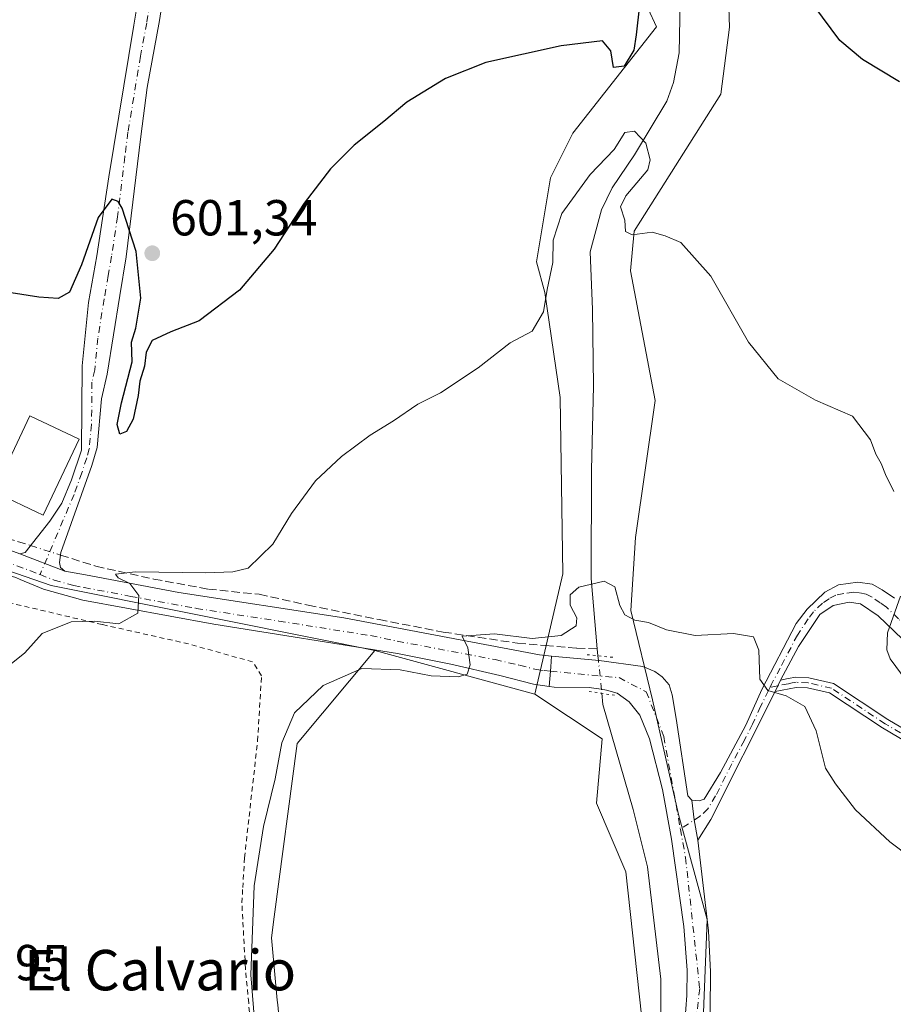
# Model space of a CAD drawing. Units: metres. Extents: x 628129 to 631590, y 4718046 to 4720427.
# Drawn here: x 630810 to 630983, y 4718465 to 4718660 of the extents above; entities that cross this region are included whole.
import ezdxf
from ezdxf.enums import TextEntityAlignment as Align

# ---------------------------------------------------------------- set-up
doc = ezdxf.new("R2010")
doc.units = ezdxf.units.M
doc.header["$MEASUREMENT"] = 0
for name, pattern in [('DGN Style 2', [1.6480167562047852, 0.988810053722871, -0.6592067024819142]), ('DGN Style 3', [2.307223458686699, 1.648016756204785, -0.6592067024819142]), ('DGN Style 4', [2.6384748266838614, 1.318413404963828, -0.6592067024819142, 0.001648016756204785, -0.6592067024819142]), ('DGN Style 5', [1.1536117293433497, 0.4944050268614355, -0.6592067024819142])]:
    doc.linetypes.add(name, pattern=pattern)
for name, color, linetype, lineweight in [('Alambrada', 7, 'DGN Style 2', 0), ('Arbolado forestal CxS', 92, 'Continuous', 0), ('Camino Cxs', 7, 'Continuous', 0), ('Camino eje', 30, 'DGN Style 4', 13), ('Carretera de calzada única Cxs', 7, 'Continuous', 13), ('Carretera de calzada única eje', 7, 'DGN Style 4', 0), ('Corriente artificial lineal', 4, 'DGN Style 3', 13), ('Corriente artificial lineal oculto', 135, 'DGN Style 4', 13), ('Corriente natural lineal', 142, 'Continuous', 13), ('Corriente natural lineal oculto', 9, 'DGN Style 4', 13), ('Cultivos herbáceos CxS', 92, 'Continuous', 0), ('Curva de nivel maestra', 30, 'Continuous', 30), ('Curva de nivel normal', 30, 'Continuous', 0), ('Estanque Cxs', 5, 'Continuous', 0), ('Pista no pavimentada Cxs', 111, 'Continuous', 0), ('Pista no pavimentada eje', 91, 'DGN Style 4', 0), ('Puente lineal', 2, 'DGN Style 5', 0), ('Punto de cota en terreno', 7, 'Continuous', 0), ('Rótulo de punto de cota en terreno', 7, 'Continuous', 0), ('Texto cartográfico', 7, 'Continuous', 0)]:
    doc.layers.add(name, color=color, linetype=linetype, lineweight=lineweight)
doc.styles.add('Style-Arial', font='txt')

# ---------------------------------------------------------------- blocks, each defined once
blk = doc.blocks.new('*U12')
at = {"layer": 'Arbolado forestal CxS', "color": 92, "linetype": 'Continuous', "lineweight": 0}
for points in [[(630950.1518999999, 4718676.1249, 600.136799999993), (630950.7105, 4718658.315099999, 598.4159000000072), (630949.0443000002, 4718645.1051, 597.5721999999951), (630931.8788999999, 4718617.9625, 594.8708999999944), (630931.1199000003, 4718610.116699999, 594.4091000000044), (630936.0312999999, 4718584.4509, 593.1380000000064), (630932.1557, 4718557.308900001, 591.2048000000068), (630931.1725000005, 4718542.815300001, 589.8813999999984), (630935.4770999998, 4718525.181100001, 588.4425000000047), (630940.6217, 4718502.456700001, 587.4710999999952), (630946.3185000002, 4718481.671700001, 586.3243999999977), (630945.5831000004, 4718463.2367, 585.3466999999946)], [(630934.6442999998, 4718450.678300001, 584.7780999999959), (630930.2156999996, 4718491.114499999, 587.1067000000039), (630924.4024999999, 4718504.685699999, 587.3383999999933), (630925.5099, 4718517.4265, 587.4281000000046), (630912.2213000003, 4718526.2895, 588.7739000000003), (630917.7585000005, 4718550.108300001, 590.9581999999937), (630917.2061000001, 4718585.004899999, 593.3937000000005), (630914.1605000002, 4718605.776699999, 595.2231999999931), (630912.4994999999, 4718611.869700001, 596.4631999999983), (630915.2679000003, 4718628.487500001, 598.1251000000047), (630919.6980999997, 4718637.350500001, 598.8601000000053), (630936.3097000001, 4718658.3991, 598.0930999999982), (630932.9877000004, 4718665.600099999, 600.1098000000056)]]:
    blk.add_polyline3d(points, dxfattribs=at)
blk = doc.blocks.new('*U13')
at = {"layer": 'Cultivos herbáceos CxS', "color": 92, "linetype": 'Continuous', "lineweight": 0}
for points in [[(630826.2191000005, 4718381.1351, 588.0896000000066), (630822.2505000001, 4718380.6457, 588.2289000000019), (630817.6491, 4718380.783100001, 589.1049000000058), (630813.8207, 4718381.3851, 589.1659999999974), (630808.0418999996, 4718382.513699999, 589.3607000000047), (630801.4363000002, 4718384.308900001, 589.3816999999982), (630782.5003000004, 4718390.297900001, 588.6334999999963), (630763.8488999996, 4718395.847800001, 588.4487999999983), (630760.7285000002, 4718396.7763, 588.5623999999953), (630763.2962999997, 4718433.5361, 590.4695000000065), (630768.4858999997, 4718468.733300001, 592.1803999999975), (630759.5932999998, 4718492.444900001, 592.2782000000007), (630759.2247000001, 4718510.229900001, 593.0250999999989), (630757.7423, 4718520.601100001, 593.5712000000058), (630757.2131000003, 4718529.0647, 593.8907999999938), (630757.0009000005, 4718532.459100001, 594.092499999999), (630756.2593, 4718536.907099999, 594.7755999999936), (630756.3095000006, 4718538.419500001, 594.9535000000033), (630756.6277000001, 4718548.019500001, 595.4152000000031), (630758.8523000004, 4718561.3607, 597.3828000000067), (630759.1083000004, 4718562.000299999, 597.5185000000056), (630761.0762999998, 4718566.9147, 598.155700000003), (630816.4622999999, 4718547.7741, 595.9419999999955), (630872.7540999996, 4718536.5165, 591.8242000000029), (630880.5484999996, 4718534.957699999, 590.9691000000021), (630865.1678999999, 4718516.5011, 589.809500000003), (630860.5931000002, 4718482.1691, 589.118100000007), (630860.0438999999, 4718478.047499999, 589.0964999999997), (630861.2049000004, 4718465.664100001, 588.7222000000038), (630861.2868999997, 4718464.787699999, 588.7421999999933), (630863.1199000003, 4718445.234300001, 588.2081000000035), (630859.5279000001, 4718419.601700001, 587.1141000000061), (630854.4036999998, 4718402.093699999, 586.314400000003), (630846.8004999999, 4718395.0985, 587.3383999999933), (630838.9523, 4718388.0283, 587.976999999999), (630833.0312999999, 4718383.6699, 588.2421000000032), (630830.1196999997, 4718382.339299999, 588.280700000003)], [(630857.4798999998, 4718375.306100001, 582.9228000000003), (630857.4798999998, 4718354.487500001, 581.9269000000058), (630850.8114999998, 4718341.1589, 581.448000000004), (630842.0994999995, 4718318.597899999, 580.7348999999958), (630835.9469999997, 4718292.453299999, 581.6049999999959), (630831.3309000004, 4718270.920299999, 583.347099999999), (630814.9265000002, 4718276.556700001, 584.1735000000045), (630802.6218999998, 4718284.760700001, 584.6542000000045), (630801.0820000004, 4718294.5011, 584.8723999999929), (630802.6218999998, 4718316.549699999, 585.9612999999954), (630801.5125000002, 4718328.2667, 586.3508000000002), (630801.1803000001, 4718331.774900001, 586.4704999999958), (630807.5455, 4718333.482899999, 586.5737999999983), (630817.1749, 4718352.119899999, 587.001099999994), (630820.3532999996, 4718366.660499999, 587.299199999994), (630820.9644999999, 4718369.449899999, 587.3147000000026), (630822.2673000004, 4718369.430299999, 587.1861999999965), (630822.7188999997, 4718369.460899999, 587.1276000000071), (630827.3589000005, 4718370.130899999, 586.495299999995), (630827.4511000002, 4718370.1457, 586.4854999999952), (630827.6224999997, 4718370.181100001, 586.4709000000003), (630830.7424999997, 4718370.9211, 586.261599999998), (630831.0761000002, 4718371.0211, 586.2470999999932), (630831.4105000002, 4718371.166300001, 586.2449999999953), (630837.6804999998, 4718374.3563, 586.0978999999934), (630837.8201000001, 4718374.4321, 586.1003999999957), (630838.0484999996, 4718374.5781, 586.1082000000024), (630840.9285000004, 4718376.608100001, 586.2688000000053), (630841.1369000003, 4718376.769099999, 586.2851999999984), (630849.4455000004, 4718383.8463, 585.6823000000004), (630849.6098999997, 4718383.997300001, 585.6699999999983), (630855.0181, 4718389.346899999, 585.3301999999967), (630857.4798999998, 4718375.508099999, 582.9434000000037)]]:
    blk.add_polyline3d(points, close=True, dxfattribs=at)
blk = doc.blocks.new('*U15')
at = {"layer": 'Cultivos herbáceos CxS', "color": 92, "linetype": 'Continuous', "lineweight": 0}
blk.add_polyline3d([(630989.3677000003, 4718397.5317, 582.049199999994), (630945.5569000002, 4718415.270500001, 582.9655999999959), (630938.5093, 4718418.1295, 583.0852000000014), (630933.2736999998, 4718420.2601, 583.3107000000019), (630936.4852999998, 4718426.142300001, 583.4244999999937), (630944.7556999996, 4718447.9735, 584.5234000000055), (630945.5831000004, 4718463.2367, 585.3466999999946), (630946.3185000002, 4718481.671700001, 586.3243999999977), (630940.6217, 4718502.456700001, 587.4710999999952), (630935.4770999998, 4718525.181100001, 588.4425000000047), (630931.1725000005, 4718542.815300001, 589.8813999999984), (630932.1557, 4718557.308900001, 591.2048000000068), (630936.0312999999, 4718584.4509, 593.1380000000064), (630931.1199000003, 4718610.116699999, 594.4091000000044), (630931.8788999999, 4718617.9625, 594.8708999999944), (630949.0443000002, 4718645.1051, 597.5721999999951), (630950.7105, 4718658.315099999, 598.4159000000072), (630950.1518999999, 4718676.1249, 600.136799999993)], dxfattribs=at)
blk = doc.blocks.new('5PATER')
at = {"layer": 'Punto de cota en terreno', "linetype": 'Continuous', "lineweight": 0}
h = blk.add_hatch(color=51, dxfattribs=at)
edge = h.paths.add_edge_path()
edge.add_ellipse((0, 0), major_axis=(-0.1095731443231308, -0.1110710700762829), ratio=0.9994222409660322, start_angle=0, end_angle=360)

msp = doc.modelspace()

# ---------------------------------------------------------------- linework, layer by layer
at = {"layer": 'Alambrada', "color": 7, "linetype": 'DGN Style 2', "lineweight": 0}
msp.add_polyline3d([(630839.7801000001, 4718427.880100001, 590.3840999999958), (630844.0701000001, 4718427.8101, 590.0553999999975), (630855.5701000001, 4718423.290100001, 588.5158999999985), (630856.7301000003, 4718432.9001, 589.4207000000024), (630856.6001000004, 4718450.1801, 590.2458999999944), (630855.5401, 4718465.170100001, 590.4904999999999), (630854.9001000002, 4718471.890100001, 590.4474000000046), (630854.1901000004, 4718484.970100001, 590.9928000000073), (630854.3701, 4718487.970100001, 590.9608000000007), (630854.7100999998, 4718493.9001, 591.2905000000028), (630857.3101000005, 4718517.050100001, 592.4060000000027), (630858.0900999998, 4718529.9301, 593.9609000000055), (630856.3201000001, 4718532.670100001, 595.0918999999994), (630843.6401000004, 4718536.2301, 594.1515000000073), (630826.5301000001, 4718540.0701, 594.9358999999968), (630807.3501000004, 4718544.5701, 596.4646999999968)], dxfattribs=at)
at = {"layer": 'Arbolado forestal CxS', "color": 92, "linetype": 'Continuous', "lineweight": 0}
for points in [[(630938.3350999998, 4718742.0689, 604.7589000000007), (630939.7522999998, 4718739.958900001, 604.2445000000008), (630937.9719000002, 4718732.070499999, 604.1138000000064), (630931.3268999998, 4718687.2029, 600.4698000000062), (630932.9877000004, 4718665.600099999, 600.1098000000056), (630936.3097000001, 4718658.3991, 598.0930999999982), (630919.6980999997, 4718637.350500001, 598.8601000000053), (630915.2679000003, 4718628.487500001, 598.1251000000047), (630912.4994999999, 4718611.869700001, 596.4631999999983), (630914.1605000002, 4718605.776699999, 595.2231999999931), (630917.2061000001, 4718585.004899999, 593.3937000000005), (630917.7585000005, 4718550.108300001, 590.9581999999937), (630912.2213000003, 4718526.2895, 588.7739000000003)], [(630933.2736999998, 4718420.2601, 583.3107000000019), (630936.4852999998, 4718426.142300001, 583.4244999999937), (630944.7556999996, 4718447.9735, 584.5234000000055), (630945.5831000004, 4718463.2367, 585.3466999999946), (630946.3185000002, 4718481.671700001, 586.3243999999977), (630940.6217, 4718502.456700001, 587.4710999999952), (630935.4770999998, 4718525.181100001, 588.4425000000047), (630931.1725000005, 4718542.815300001, 589.8813999999984), (630932.1557, 4718557.308900001, 591.2048000000068), (630936.0312999999, 4718584.4509, 593.1380000000064), (630931.1199000003, 4718610.116699999, 594.4091000000044), (630931.8788999999, 4718617.9625, 594.8708999999944), (630949.0443000002, 4718645.1051, 597.5721999999951), (630950.7105, 4718658.315099999, 598.4159000000072), (630950.1518999999, 4718676.1249, 600.136799999993)], [(630912.2213000003, 4718526.2895, 588.7739000000003), (630925.5099, 4718517.4265, 587.4281000000046), (630924.4024999999, 4718504.685699999, 587.3383999999933), (630930.2156999996, 4718491.114499999, 587.1067000000039), (630934.6442999998, 4718450.678300001, 584.7780999999959), (630929.1074999999, 4718435.168500001, 584.042300000001), (630916.0487000003, 4718428.715500001, 584.1518999999971), (630915.8268999998, 4718426.505700001, 584.0783999999985)]]:
    msp.add_polyline3d(points, dxfattribs=at)
at = {"layer": 'Camino Cxs', "color": 7, "linetype": 'Continuous', "lineweight": 0, "extrusion": (0.02347151733834993, -0.008923928979182713, 0.9996846759680825), "elevation": -26705.91759355214, "flags": 128}
msp.add_lwpolyline([(4634709.557825451, 1086935.250973979), (4634709.55782545, 1086925.737111819)], dxfattribs=at)
at = {"layer": 'Camino Cxs', "color": 7, "linetype": 'Continuous', "lineweight": 0, "extrusion": (-0.03018808709288491, -0.06725068908735804, 0.9972793110332472), "elevation": -335783.3840827475, "flags": 128}
msp.add_lwpolyline([(-1356713.429407167, 4550736.938066476), (-1356713.429407167, 4550734.46504539)], dxfattribs=at)
msp.add_lwpolyline([(-1356713.429407167, 4550736.938066476), (-1356713.429407167, 4550734.46504539)], dxfattribs=at)
at = {"layer": 'Camino Cxs', "color": 7, "linetype": 'Continuous', "lineweight": 0, "extrusion": (0.0547455935537441, -0.1148977770953643, 0.9918676427855646), "elevation": -507020.8999202952, "flags": 128}
msp.add_lwpolyline([(2599237.623537445, 3955944.838511172), (2599215.204527523, 3955927.308565326), (2599211.107523161, 3955924.686655538)], dxfattribs=at)
at = {"layer": 'Camino Cxs', "color": 7, "linetype": 'Continuous', "lineweight": 0, "extrusion": (0.0972915396057165, -0.02936374080340065, 0.994822661104571), "elevation": -76582.90973656399, "flags": 128}
msp.add_lwpolyline([(4699553.508686035, 755455.8871287333), (4699549.928858476, 755454.3019067112), (4699546.290681475, 755452.4608450084)], dxfattribs=at)
at = {"layer": 'Camino Cxs', "color": 7, "linetype": 'Continuous', "lineweight": 0}
for points in [[(630840.1001000004, 4718674.440099999, 603.9397999999928), (630837.9001000002, 4718659.630100001, 602.9918999999937), (630835.4101, 4718646.390100001, 602.1582000000053), (630834.1700999998, 4718636.670100001, 601.6906000000017), (630831.3000999996, 4718612.870100001, 599.5535999999993), (630830.0301000001, 4718605.2301, 598.917100000006), (630827.5100999996, 4718589.6601, 598.0727999999945), (630826.4301000005, 4718584.780099999, 598.2219999999943), (630825.5201000003, 4718575.130100001, 598.2323999999935), (630824.4901000002, 4718571.530099999, 597.6264999999985), (630818.3601000002, 4718554.350099999, 596.1585999999952), (630818.1101000002, 4718552.340100001, 596.0506000000023), (630818.2500999998, 4718551.340100001, 596.0066999999982), (630819.1201, 4718550.6601, 595.9994000000006), (630810.2301000003, 4718554.040100001, 596.2382999999973), (630811.2701000003, 4718554.300100001, 596.229800000001), (630816.1700999998, 4718560.540100001, 596.5290999999997), (630818.5401, 4718564.090100001, 596.6993999999977), (630820.4901000002, 4718568.690099999, 596.798299999995), (630822.4401000004, 4718574.5701, 597.0862000000052), (630822.6001000004, 4718591.280099999, 597.4780000000028), (630823.8300999999, 4718603.8301, 598.8089000000036), (630825.4501, 4718613.100099999, 599.4440000000031), (630827.8701, 4718628.7401, 600.5801000000065), (630832.8101000005, 4718658.7501, 602.7838999999949), (630834.1700999998, 4718667.140100001, 603.7468999999984)], [(630840.1001000004, 4718674.440099999, 603.9397999999928), (630837.9001000002, 4718659.630100001, 602.9918999999937), (630835.4101, 4718646.390100001, 602.1582000000053), (630834.1700999998, 4718636.670100001, 601.6906000000017), (630831.3000999996, 4718612.870100001, 599.5535999999993), (630830.0301000001, 4718605.2301, 598.917100000006), (630827.5100999996, 4718589.6601, 598.0727999999945), (630826.4301000005, 4718584.780099999, 598.2219999999943), (630825.5201000003, 4718575.130100001, 598.2323999999935), (630824.4901000002, 4718571.530099999, 597.6264999999985), (630818.3601000002, 4718554.350099999, 596.1585999999952), (630818.1101000002, 4718552.340100001, 596.0506000000023), (630818.2500999998, 4718551.340100001, 596.0066999999982), (630819.1201, 4718550.6601, 595.9994000000006)], [(630810.2301000003, 4718554.040100001, 596.2382999999973), (630811.2701000003, 4718554.300100001, 596.229800000001), (630816.1700999998, 4718560.540100001, 596.5290999999997), (630818.5401, 4718564.090100001, 596.6993999999977), (630820.4901000002, 4718568.690099999, 596.798299999995), (630822.4401000004, 4718574.5701, 597.0862000000052), (630822.6001000004, 4718591.280099999, 597.4780000000028), (630823.8300999999, 4718603.8301, 598.8089000000036), (630825.4501, 4718613.100099999, 599.4440000000031), (630827.8701, 4718628.7401, 600.5801000000065), (630832.8101000005, 4718658.7501, 602.7838999999949), (630834.1700999998, 4718667.140100001, 603.7468999999984)], [(630984.9801000003, 4718537.140100001, 595.403999999995), (630980.1700999998, 4718541.7601, 594.3184000000037), (630976.6801000005, 4718544.1801, 593.5964999999997), (630974.4600999998, 4718544.5001, 593.2272999999988), (630971.2701000003, 4718543.850099999, 592.7189000000071), (630968.6300999997, 4718542.0801, 592.2238999999972), (630964.4001000002, 4718535.690099999, 591.1312999999936), (630960.8201000001, 4718529.0701, 590.0528999999951), (630959.8101000005, 4718526.8201, 589.8705999999949), (630947.0500999996, 4718501.4801, 587.6395000000048), (630944.4700999996, 4718497.370100001, 587.3058000000019), (630943.7679000003, 4718501.382300001, 587.4928999999975), (630943.2925000006, 4718505.265100001, 587.653999999995), (630944.7401000002, 4718505.140100001, 587.7388000000064), (630945.6951000001, 4718505.5001, 587.8190000000031), (630948.9501, 4718510.800100001, 588.3668000000034), (630953.9801000003, 4718520.1501, 589.3377000000038), (630957.1601, 4718527.1801, 589.8334000000032), (630963.9700999996, 4718540.270099999, 591.3937000000005), (630966.1401000004, 4718543.100099999, 591.8307000000059), (630969.6201, 4718546.460100001, 592.5540000000037), (630972.2901, 4718547.940099999, 592.8801999999996), (630976.1201, 4718548.4801, 593.3706999999995), (630978.9700999996, 4718548.030099999, 593.8242000000029), (630981.0000999998, 4718546.970100001, 594.2532000000066), (630983.4200999998, 4718545.270099999, 594.7262000000047)], [(630943.2925000006, 4718505.265100001, 587.653999999995), (630944.7401000002, 4718505.140100001, 587.7388000000064), (630945.6951000001, 4718505.5001, 587.8190000000031), (630948.9501, 4718510.800100001, 588.3668000000034), (630953.9801000003, 4718520.1501, 589.3377000000038), (630957.1601, 4718527.1801, 589.8334000000032), (630963.9700999996, 4718540.270099999, 591.3937000000005), (630966.1401000004, 4718543.100099999, 591.8307000000059), (630969.6201, 4718546.460100001, 592.5540000000037), (630972.2901, 4718547.940099999, 592.8801999999996), (630976.1201, 4718548.4801, 593.3706999999995), (630978.9700999996, 4718548.030099999, 593.8242000000029), (630981.0000999998, 4718546.970100001, 594.2532000000066), (630983.4200999998, 4718545.270099999, 594.7262000000047)], [(630984.9801000003, 4718537.140100001, 595.403999999995), (630980.1700999998, 4718541.7601, 594.3184000000037), (630976.6801000005, 4718544.1801, 593.5964999999997), (630974.4600999998, 4718544.5001, 593.2272999999988), (630971.2701000003, 4718543.850099999, 592.7189000000071), (630968.6300999997, 4718542.0801, 592.2238999999972), (630964.4001000002, 4718535.690099999, 591.1312999999936), (630960.8201000001, 4718529.0701, 590.0528999999951)], [(631003.0000999998, 4718506.640100001, 594.2740999999951), (630981.0100999996, 4718519.590100001, 592.8677000000025), (630970.5500999996, 4718526.520099999, 591.1454999999987), (630966.1700999998, 4718527.530099999, 590.3850999999995), (630963.9700999996, 4718527.630100001, 590.1647999999988), (630959.8101000005, 4718526.8201, 589.8705999999949), (630960.8201000001, 4718529.0701, 590.0528999999951), (630962.3300999999, 4718529.390100001, 590.1401000000042), (630963.8601000002, 4718529.630100001, 590.3343000000023), (630966.4401000004, 4718529.5101, 590.6394), (630971.3501000004, 4718528.380100001, 591.5576000000001), (630982.0701000001, 4718521.280099999, 593.0981000000029), (631003.9600999998, 4718508.390100001, 594.9324999999953)], [(630960.8201000001, 4718529.0701, 590.0528999999951), (630962.3300999999, 4718529.390100001, 590.1401000000042), (630963.8601000002, 4718529.630100001, 590.3343000000023), (630966.4401000004, 4718529.5101, 590.6394), (630971.3501000004, 4718528.380100001, 591.5576000000001), (630982.0701000001, 4718521.280099999, 593.0981000000029), (631003.9600999998, 4718508.390100001, 594.9324999999953), (631008.4301000005, 4718506.130100001, 595.1772000000057), (631012.0800999999, 4718504.7601, 595.4333000000044), (631016.9200999998, 4718503.800100001, 595.854800000001), (631020.1501000002, 4718503.470100001, 596.1543999999994), (631023.3701, 4718503.5801, 596.5166999999929), (631031.4200999998, 4718504.860099999, 597.1505999999936), (631046.6101000002, 4718506.390100001, 597.4774999999936), (631060.2001, 4718508.5001, 598.0687000000034), (631070.4801000003, 4718509.640100001, 598.5638999999937), (631072.7301000003, 4718510.390100001, 598.7850999999937), (631079.6401000004, 4718515.190099999, 599.9051999999938), (631082.4700999996, 4718517.6601, 600.5142999999953), (631084.4600999998, 4718521.0801, 601.8607000000047), (631084.5020000003, 4718521.204700001, 601.8990999999951)], [(631086.2757000001, 4718520.242500001, 601.4456999999966), (631084.0301000001, 4718516.370100001, 600.2198999999965), (631080.8701, 4718513.620100001, 599.4686999999976), (631073.6300999997, 4718508.590100001, 598.3044999999984), (631070.9501, 4718507.690099999, 597.9933000000019), (631060.4401000004, 4718506.520099999, 597.5525999999954), (631046.8601000002, 4718504.4101, 597.0905000000057), (631031.6801000005, 4718502.880100001, 596.6705999999976), (631023.5601000005, 4718501.590100001, 596.1349000000046), (631020.0800999999, 4718501.470100001, 595.7715999999928), (631016.6201, 4718501.8301, 595.4517999999953), (631011.5301000001, 4718502.840100001, 594.9771999999939), (631007.6300999997, 4718504.300100001, 594.7406999999948), (631003.0000999998, 4718506.640100001, 594.2740999999951), (630981.0100999996, 4718519.590100001, 592.8677000000025), (630970.5500999996, 4718526.520099999, 591.1454999999987), (630966.1700999998, 4718527.530099999, 590.3850999999995), (630963.9700999996, 4718527.630100001, 590.1647999999988), (630959.8101000005, 4718526.8201, 589.8705999999949)]]:
    msp.add_polyline3d(points, dxfattribs=at)
at = {"layer": 'Camino eje', "color": 30, "linetype": 'DGN Style 4', "lineweight": 13}
for points in [[(630836.0351, 4718663.3851, 603.2087999999932), (630835.3551000003, 4718659.190099999, 602.873900000006), (630834.1101000002, 4718652.5701, 602.2525000000023), (630831.6401000004, 4718637.565099999, 601.3307999999961), (630831.0201000003, 4718632.7051, 601.007500000007), (630829.5850999998, 4718620.8051, 600.0268999999971), (630828.3750999998, 4718612.985099999, 599.088499999998), (630827.7401000002, 4718609.165100001, 598.6079000000027), (630826.9301000005, 4718604.530099999, 598.4272999999957), (630825.6700999998, 4718596.745100001, 598.2446000000054), (630825.0551000005, 4718590.470100001, 597.7274000000034), (630824.5151000004, 4718588.030099999, 597.5899999999965), (630824.4351000005, 4718579.675100001, 597.8757999999943), (630823.9801000003, 4718574.850099999, 597.648000000001), (630823.4650999998, 4718573.050100001, 597.3641999999963), (630822.4901000002, 4718570.110099999, 596.8559999999999), (630820.9574999996, 4718565.815099999, 596.717499999999), (630814.2361000003, 4718549.9595, 596.0432000000001)], [(631002.7200999996, 4718522.795100001, 598.2439000000013), (631001.2451, 4718523.690099999, 598.0048999999999), (630999.2150999998, 4718524.9551, 597.747000000003), (630997.3501000004, 4718526.460100001, 597.5529999999999), (630995.5100999996, 4718528.1351, 597.363599999997), (630991.6051000003, 4718532.3301, 596.6836999999941), (630987.3501000004, 4718537.210100001, 595.7538999999961), (630984.2001, 4718541.2051, 595.0255000000034), (630981.7950999998, 4718543.515100001, 594.4928999999975), (630980.5850999998, 4718544.3651, 594.2599999999948), (630978.8400999998, 4718545.575099999, 593.8944999999949), (630977.8251, 4718546.1051, 593.6756000000023), (630976.4001000002, 4718546.3301, 593.4449000000022), (630975.2901, 4718546.4901, 593.2819000000018), (630973.3750999998, 4718546.220100001, 593.0198999999993), (630971.7801000001, 4718545.895099999, 592.8070000000008), (630970.4451000001, 4718545.155099999, 592.616200000004), (630969.1250999998, 4718544.270099999, 592.3831000000064), (630967.3850999996, 4718542.590100001, 591.9712000000001), (630966.3000999996, 4718541.175100001, 591.8301000000065), (630964.1851000005, 4718537.9801, 591.3521999999939), (630960.7801000001, 4718531.4351, 590.2112999999954), (630959.0721000005, 4718528.276699999, 589.9348999999929), (630958.8163000002, 4718527.646299999, 589.8902999999991)], [(630958.8163000002, 4718527.646299999, 589.8902999999991), (630958.4851000002, 4718527.0001, 589.8408000000054), (630956.8901000004, 4718523.8325, 589.6238000000012), (630955.3000999996, 4718520.317500001, 589.3757999999943), (630953.7050999999, 4718517.1501, 589.0978000000032), (630951.1901000004, 4718512.475099999, 588.6217999999935), (630948.0000999998, 4718506.140100001, 588.0089000000007), (630946.4801000003, 4718503.5701, 587.7458999999944), (630944.9227, 4718502.1413, 587.5895000000019), (630941.0217000004, 4718499.5779, 588.953999999998)], [(631003.4801000003, 4718507.515100001, 594.5136999999959), (630981.5401, 4718520.4351, 592.9755000000005), (630970.9501, 4718527.450099999, 591.2964999999967), (630966.3051000005, 4718528.520099999, 590.5109999999986), (630963.9151, 4718528.630100001, 590.25), (630963.1501000002, 4718528.5101, 590.1524000000063), (630962.3951000003, 4718528.350099999, 590.0623999999953), (630960.3151000004, 4718527.9451, 589.9590000000027), (630958.8163000002, 4718527.646299999, 589.8902999999991)]]:
    msp.add_polyline3d(points, dxfattribs=at)
at = {"layer": 'Carretera de calzada única Cxs', "color": 7, "linetype": 'Continuous', "lineweight": 13, "extrusion": (0.0972915396057165, -0.02936374080340065, 0.994822661104571), "elevation": -76582.90973656399, "flags": 128}
msp.add_lwpolyline([(4699553.508686035, 755455.8871287333), (4699549.928858476, 755454.3019067112), (4699546.290681475, 755452.4608450084)], dxfattribs=at)
at = {"layer": 'Carretera de calzada única Cxs', "color": 7, "linetype": 'Continuous', "lineweight": 13}
for points in [[(630941.3300999999, 4718453.450099999, 596.8372999999992), (630942.2901, 4718466.620100001, 586.6530000000057), (630942.3400999998, 4718471.620100001, 586.898000000001), (630941.6700999998, 4718480.300100001, 588.2323000000034), (630939.2500999998, 4718497.5601, 590.3019999999962), (630937.4501, 4718507.390100001, 589.4820999999939), (630934.9301000005, 4718517.450099999, 591.8997999999992), (630932.9801000003, 4718522.120100001, 599.1779999999999), (630930.8601000002, 4718524.790100001, 598.2266999999993), (630928.5100999996, 4718526.5101, 597.4382000000041), (630926.4001000002, 4718527.100099999, 596.1524999999965), (630925.3501000004, 4718527.2601, 594.7933000000048), (630922.9801000003, 4718527.610099999, 591.8539000000019), (630916.0500999996, 4718527.6801, 588.5305999999982), (630915.0500999996, 4718527.8201, 588.5878999999986), (630915.2801000001, 4718530.8201, 588.8589999999967), (630915.3444999997, 4718531.719699999, 588.940300000002), (630915.5100999996, 4718533.8201, 589.7412999999942), (630924.9351000005, 4718532.915100001, 588.6128999999928), (630933.5900999998, 4718531.780099999, 589.4394999999931), (630935.9700999996, 4718530.7501, 589.6970000000001), (630937.4200999998, 4718529.720100001, 589.3393000000069), (630938.7701000003, 4718528.100099999, 589.3916999999929), (630939.4001000002, 4718526.1801, 589.5831999999937), (630940.2001, 4718521.460100001, 589.377800000002), (630942.5201000003, 4718506.120100001, 587.6345000000001), (630943.2925000006, 4718505.265100001, 587.653999999995), (630943.7679000003, 4718501.382300001, 587.4928999999975), (630944.4700999996, 4718497.370100001, 587.3058000000019), (630946.5500999996, 4718479.420100001, 586.314400000003), (630947.0100999996, 4718471.3101, 585.6926999999996), (630946.9101, 4718463.5801, 585.2644)], [(630915.5100999996, 4718533.8201, 589.7412999999942), (630915.3444999997, 4718531.719699999, 588.940300000002), (630915.2801000001, 4718530.8201, 588.8589999999967), (630915.0500999996, 4718527.8201, 588.5878999999986)], [(630915.5100999996, 4718533.8201, 589.7412999999942), (630924.9351000005, 4718532.915100001, 588.6128999999928), (630933.5900999998, 4718531.780099999, 589.4394999999931), (630935.9700999996, 4718530.7501, 589.6970000000001), (630937.4200999998, 4718529.720100001, 589.3393000000069), (630938.7701000003, 4718528.100099999, 589.3916999999929), (630939.4001000002, 4718526.1801, 589.5831999999937), (630940.2001, 4718521.460100001, 589.377800000002), (630942.5201000003, 4718506.120100001, 587.6345000000001), (630943.2925000006, 4718505.265100001, 587.653999999995)], [(630929.5900999998, 4718418.520099999, 583.6750999999931), (630931.5500999996, 4718418.670100001, 583.4697000000015), (630933.8000999996, 4718419.450099999, 583.3595000000059), (630935.2801000001, 4718420.940099999, 583.4100000000036), (630936.0701000001, 4718422.3101, 583.4668999999994), (630939.8201000001, 4718441.4301, 600.593200000003), (630941.3300999999, 4718453.450099999, 596.8372999999992), (630942.2901, 4718466.620100001, 586.6530000000057), (630942.3400999998, 4718471.620100001, 586.898000000001), (630941.6700999998, 4718480.300100001, 588.2323000000034), (630939.2500999998, 4718497.5601, 590.3019999999962), (630937.4501, 4718507.390100001, 589.4820999999939), (630934.9301000005, 4718517.450099999, 591.8997999999992), (630932.9801000003, 4718522.120100001, 599.1779999999999), (630930.8601000002, 4718524.790100001, 598.2266999999993), (630928.5100999996, 4718526.5101, 597.4382000000041), (630926.4001000002, 4718527.100099999, 596.1524999999965), (630925.3501000004, 4718527.2601, 594.7933000000048), (630922.9801000003, 4718527.610099999, 591.8539000000019), (630916.0500999996, 4718527.6801, 588.5305999999982), (630915.0500999996, 4718527.8201, 588.5878999999986)], [(630944.4700999996, 4718497.370100001, 587.3058000000019), (630946.5500999996, 4718479.420100001, 586.314400000003), (630947.0100999996, 4718471.3101, 585.6926999999996), (630946.9101, 4718463.5801, 585.2644), (630944.7701000003, 4718442.9301, 593.3291999999929), (630942.0000999998, 4718428.2501, 584.834400000007), (630941.5000999998, 4718425.130100001, 583.7829999999958), (630941.4301000005, 4718422.4301, 583.3337000000029), (630941.9301000005, 4718418.5001, 583.1067000000039), (630944.4301000005, 4718412.4901, 582.684500000003)]]:
    msp.add_polyline3d(points, dxfattribs=at)
at = {"layer": 'Carretera de calzada única eje', "color": 7, "linetype": 'DGN Style 4', "lineweight": 0}
for points in [[(630915.2801000001, 4718530.8201, 588.8589999999967), (630928.8701, 4718529.550100001, 592.8525999999983), (630934.2701000003, 4718526.7501, 592.4354000000021), (630937.7200999996, 4718517.890100001, 588.8776999999973), (630941.0217000004, 4718499.5779, 588.953999999998)], [(630941.0217000004, 4718499.5779, 588.953999999998), (630942.0401, 4718493.9301, 589.0665000000008), (630944.8400999998, 4718468.020099999, 585.9965999999986), (630941.8201000001, 4718441.2501, 597.7125999999989), (630938.3701, 4718420.3101, 583.1766000000061), (630937.3800999997, 4718415.350099999, 582.8745000000055), (630937.0000999998, 4718413.4901, 582.8095999999932)]]:
    msp.add_polyline3d(points, dxfattribs=at)
at = {"layer": 'Corriente artificial lineal', "color": 4, "linetype": 'DGN Style 3', "lineweight": 13, "extrusion": (0.103836095347229, 0.2585636247180179, 0.9603972705478296), "elevation": 1286120.581056942, "flags": 128}
msp.add_lwpolyline([(1173054.722623586, -4430862.26968335), (1173048.349565646, -4430862.829915849), (1173047.420811968, -4430862.902412304)], dxfattribs=at)
at = {"layer": 'Corriente artificial lineal', "color": 4, "linetype": 'DGN Style 3', "lineweight": 13}
msp.add_polyline3d([(630818.2938000001, 4718553.817100001, 596.0791999999929), (630825.2846999997, 4718551.600199999, 596.0151999999945), (630836.7573999995, 4718549.063100001, 595.4765999999945), (630847.5524000004, 4718547.078700001, 594.4587000000029), (630857.6330000004, 4718546.046900001, 593.982799999998), (630867.3168000003, 4718543.903700001, 593.0053999999947), (630881.3662, 4718541.046200001, 591.9643000000069), (630894.0662000002, 4718538.5856, 590.8496000000014), (630908.7505999999, 4718536.363100001, 590.1919000000053), (630914.2275, 4718535.886800001, 589.755999999994), (630920.4981000006, 4718535.410599999, 588.9959999999992), (630924.5708, 4718535.254000001, 588.6926999999996)], dxfattribs=at)
at = {"layer": 'Corriente artificial lineal oculto', "color": 135, "linetype": 'DGN Style 4', "lineweight": 13, "extrusion": (0.02406075973799468, -0.0076302689361313, 0.9996813786586168), "elevation": -20229.97793218264, "flags": 128}
msp.add_lwpolyline([(4688492.1548639, 824817.8721620708), (4688492.1548639, 824811.6522847281)], dxfattribs=at)
at = {"layer": 'Corriente natural lineal', "color": 142, "linetype": 'Continuous', "lineweight": 13, "extrusion": (0.01679900263855116, -0.1934631152665978, 0.9809637182595965), "elevation": -901686.1400246073, "flags": 128}
msp.add_lwpolyline([(1036748.433764194, 4557933.291944291), (1036748.433764194, 4557931.886112615)], dxfattribs=at)
at = {"layer": 'Corriente natural lineal', "color": 142, "linetype": 'Continuous', "lineweight": 13}
for points in [[(630949.9200999998, 4718742.0101, 601.6929999999993), (630950.7100999998, 4718736.090100001, 601.9192000000039), (630950.7901, 4718732.9301, 601.8793000000006), (630950.1201, 4718727.630100001, 600.8858999999939), (630949.3101000005, 4718724.2501, 600.4575999999943), (630945.2200999996, 4718711.350099999, 599.6089999999967), (630940.1101000002, 4718700.0801, 599.4100999999937), (630938.7200999996, 4718694.950099999, 598.9018999999971), (630938.4501, 4718683.720100001, 598.5286999999954), (630940.1501000002, 4718672.6801, 598.021900000007), (630940.9501, 4718663.350099999, 597.8154999999971), (630940.7701000003, 4718653.2501, 596.9922999999981), (630939.6700999998, 4718647.4101, 596.2618999999977), (630938.3601000002, 4718643.690099999, 595.7470999999932), (630931.9600999998, 4718633.040100001, 594.6907999999967), (630927.5301000001, 4718626.530099999, 594.6496999999945), (630925.4101, 4718622.1801, 594.4841000000015), (630923.1801000005, 4718613.870100001, 593.4271000000008), (630923.6201, 4718602.460100001, 592.5081999999966), (630923.8400999998, 4718587.3201, 591.8779000000068), (630923.4200999998, 4718570.600099999, 591.0939999999973), (630923.3601000002, 4718549.200099999, 590.233600000007), (630924.5708, 4718535.254000001, 588.6926999999996)], [(630925.4401000004, 4718526.460100001, 587.966499999995), (630925.6601, 4718524.220100001, 587.8426999999938), (630931.6700999998, 4718503.450099999, 587.0369999999966), (630934.4901000002, 4718492.090100001, 587.3812999999936), (630937.1300999997, 4718469.880100001, 585.8059999999969), (630937.0800999999, 4718456.020099999, 585.2725000000064), (630935.9600999998, 4718446.600099999, 584.6494999999995), (630933.5100999996, 4718436.710100001, 584.2121999999945), (630930.5301000001, 4718429.450099999, 583.5806000000011), (630927.8400999998, 4718424.370100001, 583.4602000000014), (630926.1101000002, 4718421.5701, 583.4737000000023)]]:
    msp.add_polyline3d(points, dxfattribs=at)
at = {"layer": 'Corriente natural lineal oculto', "color": 9, "linetype": 'DGN Style 4', "lineweight": 13, "extrusion": (0.9946211816037709, 0.09859570716617366, 0.031742583913741), "elevation": 1092776.923427968, "flags": 128}
msp.add_lwpolyline([(4633282.093693751, -34116.33548973487), (4633281.138462693, -34116.51818179757), (4633274.635899651, -34116.78891822782)], dxfattribs=at)
at = {"layer": 'Cultivos herbáceos CxS', "color": 92, "linetype": 'Continuous', "lineweight": 0, "extrusion": (0.06433556130024284, -0.01760733223460659, 0.9977729788903701), "elevation": -41903.10546033753, "flags": 128}
msp.add_lwpolyline([(4717704.757483705, 635679.725746748), (4717704.757483705, 635646.8149148813)], dxfattribs=at)
at = {"layer": 'Cultivos herbáceos CxS', "color": 92, "linetype": 'Continuous', "lineweight": 0}
for points in [[(630938.3350999998, 4718742.0689, 604.7589000000007), (630939.7522999998, 4718739.958900001, 604.2445000000008), (630937.9719000002, 4718732.070499999, 604.1138000000064), (630931.3268999998, 4718687.2029, 600.4698000000062), (630932.9877000004, 4718665.600099999, 600.1098000000056), (630936.3097000001, 4718658.3991, 598.0930999999982), (630919.6980999997, 4718637.350500001, 598.8601000000053), (630915.2679000003, 4718628.487500001, 598.1251000000047), (630912.4994999999, 4718611.869700001, 596.4631999999983), (630914.1605000002, 4718605.776699999, 595.2231999999931), (630917.2061000001, 4718585.004899999, 593.3937000000005), (630917.7585000005, 4718550.108300001, 590.9581999999937), (630912.2213000003, 4718526.2895, 588.7739000000003)], [(630933.2736999998, 4718420.2601, 583.3107000000019), (630936.4852999998, 4718426.142300001, 583.4244999999937), (630944.7556999996, 4718447.9735, 584.5234000000055), (630945.5831000004, 4718463.2367, 585.3466999999946), (630946.3185000002, 4718481.671700001, 586.3243999999977), (630940.6217, 4718502.456700001, 587.4710999999952), (630935.4770999998, 4718525.181100001, 588.4425000000047), (630931.1725000005, 4718542.815300001, 589.8813999999984), (630932.1557, 4718557.308900001, 591.2048000000068), (630936.0312999999, 4718584.4509, 593.1380000000064), (630931.1199000003, 4718610.116699999, 594.4091000000044), (630931.8788999999, 4718617.9625, 594.8708999999944), (630949.0443000002, 4718645.1051, 597.5721999999951), (630950.7105, 4718658.315099999, 598.4159000000072), (630950.1518999999, 4718676.1249, 600.136799999993)], [(630932.9877000004, 4718665.600099999, 600.1098000000056), (630936.3097000001, 4718658.3991, 598.0930999999982), (630919.6980999997, 4718637.350500001, 598.8601000000053), (630915.2679000003, 4718628.487500001, 598.1251000000047), (630912.4994999999, 4718611.869700001, 596.4631999999983), (630914.1605000002, 4718605.776699999, 595.2231999999931), (630917.2061000001, 4718585.004899999, 593.3937000000005), (630917.7585000005, 4718550.108300001, 590.9581999999937), (630912.2213000003, 4718526.2895, 588.7739000000003), (630880.5484999996, 4718534.957699999, 590.9691000000021), (630872.7540999996, 4718536.5165, 591.8242000000029), (630816.4622999999, 4718547.7741, 595.9419999999955), (630761.0762999998, 4718566.9147, 598.155700000003)], [(630761.0762999998, 4718566.9147, 598.155700000003), (630816.4622999999, 4718547.7741, 595.9419999999955), (630872.7540999996, 4718536.5165, 591.8242000000029), (630880.5484999996, 4718534.957699999, 590.9691000000021)], [(630761.0762999998, 4718566.9147, 598.155700000003), (630816.4622999999, 4718547.7741, 595.9419999999955), (630872.7540999996, 4718536.5165, 591.8242000000029), (630880.5484999996, 4718534.957699999, 590.9691000000021)], [(630880.5484999996, 4718534.957699999, 590.9691000000021), (630865.1678999999, 4718516.5011, 589.809500000003), (630860.5931000002, 4718482.1691, 589.118100000007), (630860.0438999999, 4718478.047499999, 589.0964999999997), (630861.2049000004, 4718465.664100001, 588.7222000000038), (630861.2868999997, 4718464.787699999, 588.7421999999933), (630863.1199000003, 4718445.234300001, 588.2081000000035), (630859.5279000001, 4718419.601700001, 587.1141000000061), (630854.4036999998, 4718402.093699999, 586.314400000003)], [(630880.5484999996, 4718534.957699999, 590.9691000000021), (630865.1678999999, 4718516.5011, 589.809500000003), (630860.5931000002, 4718482.1691, 589.118100000007), (630860.0438999999, 4718478.047499999, 589.0964999999997), (630861.2049000004, 4718465.664100001, 588.7222000000038), (630861.2868999997, 4718464.787699999, 588.7421999999933), (630863.1199000003, 4718445.234300001, 588.2081000000035), (630859.5279000001, 4718419.601700001, 587.1141000000061), (630854.4036999998, 4718402.093699999, 586.314400000003)], [(630861.2868999997, 4718464.787699999, 588.7421999999933), (630861.2049000004, 4718465.664100001, 588.7222000000038), (630860.0438999999, 4718478.047499999, 589.0964999999997), (630860.5931000002, 4718482.1691, 589.118100000007), (630865.1678999999, 4718516.5011, 589.809500000003), (630880.5484999996, 4718534.957699999, 590.9691000000021), (630912.2213000003, 4718526.2895, 588.7739000000003), (630925.5099, 4718517.4265, 587.4281000000046), (630924.4024999999, 4718504.685699999, 587.3383999999933), (630930.2156999996, 4718491.114499999, 587.1067000000039), (630934.6442999998, 4718450.678300001, 584.7780999999959)], [(630912.2213000003, 4718526.2895, 588.7739000000003), (630925.5099, 4718517.4265, 587.4281000000046), (630924.4024999999, 4718504.685699999, 587.3383999999933), (630930.2156999996, 4718491.114499999, 587.1067000000039), (630934.6442999998, 4718450.678300001, 584.7780999999959), (630929.1074999999, 4718435.168500001, 584.042300000001), (630916.0487000003, 4718428.715500001, 584.1518999999971), (630915.8268999998, 4718426.505700001, 584.0783999999985)]]:
    msp.add_polyline3d(points, dxfattribs=at)
at = {"layer": 'Curva de nivel maestra', "color": 30, "linetype": 'Continuous', "lineweight": 30, "elevation": 600, "flags": 128}
for points in [[(630932.9000000004, 4718662.710100001), (630932.2800000003, 4718656.8101), (630931.8200000003, 4718653.7601), (630929.8700000001, 4718650.630100001), (630927.79, 4718650.340100001), (630927.2599999999, 4718653.6601), (630925.5999999996, 4718655.630100001), (630917.3899999997, 4718654.670100001), (630902.5199999996, 4718651.3301), (630894.5099999999, 4718648.1601), (630886.8499999996, 4718643.460100001), (630882.3200000003, 4718639.690099999), (630876.4400000004, 4718634.9801), (630871.7199999997, 4718630.280099999), (630866.54, 4718623.520099999), (630860.5800000001, 4718614.4101), (630853.7400000002, 4718606.270099999), (630845.7199999997, 4718600.170100001), (630840.1200000001, 4718597.9901), (630836.4500000002, 4718596.290100001), (630835.2199999997, 4718594.0001), (630834.8799999999, 4718591.220100001), (630833.9600000001, 4718588.280099999), (630833.6900000004, 4718585.4101), (630832.7000000002, 4718580.7501), (630831.3399999999, 4718578.280099999), (630830.0599999997, 4718577.7601), (630829.5099999999, 4718579.640100001), (630830.3799999999, 4718583.9901), (630832.4699999997, 4718592.0701), (630832.3399999999, 4718595.960100001), (630833.2000000002, 4718598.7501), (630834.1699999999, 4718604.710100001), (630833.2400000002, 4718613.9301), (630830.4699999997, 4718622.5001), (630829.7300000006, 4718623.8301), (630828.4500000002, 4718624.2601), (630825.7699999996, 4718620.6601), (630822.4600000001, 4718611.300100001), (630820.04, 4718605.9001), (630817.8300000001, 4718604.600099999), (630813.9900000002, 4718604.860099999), (630808.4900000002, 4718605.7401)], [(630984.3899999997, 4718647.550100001), (630977.0999999996, 4718651.920100001), (630972.5599999997, 4718655.720100001), (630967.4400000004, 4718662.600099999)]]:
    msp.add_lwpolyline(points, dxfattribs=at)
at = {"layer": 'Curva de nivel normal', "color": 30, "linetype": 'Continuous', "lineweight": 0, "flags": 128}
for points, elevation in [([(630983.2599999999, 4718566.4001), (630981.6299999999, 4718569.790100001), (630980.7699999996, 4718571.940099999), (630979.6900000004, 4718573.8301), (630978.6399999997, 4718576.6501), (630975.0700000003, 4718581.290100001), (630967.75, 4718584.460100001), (630960.4000000004, 4718588.720100001), (630954.4900000002, 4718595.960100001), (630947.0700000003, 4718609.040100001), (630941.0899999999, 4718615.710100001), (630938.0099999999, 4718617.030099999), (630935.4000000004, 4718617.7401), (630931.4900000002, 4718617.2401), (630930.1299999999, 4718617.890100001), (630930.0300000003, 4718620.1601), (630929.1900000004, 4718622.7501), (630930.2100000001, 4718624.920100001), (630934.5599999997, 4718630.0801), (630935, 4718632.050100001), (630934.1799999997, 4718635.4001), (630931.9500000002, 4718637.7301), (630930.0199999996, 4718637.4801), (630927.9299999997, 4718634.100099999), (630923.1399999997, 4718629.1801), (630917.5099999999, 4718621.4801), (630915.8200000003, 4718616.1801), (630915.75, 4718611.7501), (630914.6600000003, 4718606.4101), (630913.9199999999, 4718601.9801), (630911.6500000004, 4718598.140100001), (630907.3300000001, 4718595.8201), (630900.9800000006, 4718590.870100001), (630893.54, 4718585.9301), (630889.0499999998, 4718583.710100001), (630884.2199999997, 4718580.4101), (630879.6200000001, 4718577.590100001), (630873.9299999997, 4718573.340100001), (630868.7599999999, 4718568.5101), (630863.9900000002, 4718562.0801), (630860.3399999999, 4718556.0101), (630855.4100000003, 4718551.2301), (630852.4000000004, 4718550.4901), (630847.0300000003, 4718550.290100001), (630833.1100000005, 4718550.520099999), (630829.2000000002, 4718550.0701), (630829.6799999997, 4718549.3201), (630832.04, 4718548.1801), (630833.79, 4718545.800100001), (630833.5700000003, 4718542.3201), (630829.8099999997, 4718540.200099999), (630824.9900000002, 4718540.720100001), (630820.3700000001, 4718540.630100001), (630814.6600000003, 4718538.3201), (630811.2300000006, 4718534.440099999), (630807.8399999999, 4718531.780099999)], 595), ([(630857.1799999997, 4718456.0001), (630855.9600000001, 4718470.690099999), (630856.6200000001, 4718488.3201), (630858.5, 4718500.0801), (630860.8099999997, 4718509.530099999), (630862.1299999999, 4718516.640100001), (630864.5999999996, 4718522.5701), (630870.2599999999, 4718528.020099999), (630877.9299999997, 4718531.3301), (630885.5300000003, 4718531.100099999), (630891.6500000004, 4718529.9101), (630897, 4718529.690099999), (630898.7999999998, 4718530.270099999), (630899.4199999999, 4718532.100099999), (630898.9199999999, 4718535.460100001), (630897.7800000003, 4718537.780099999), (630904.2300000006, 4718538.2301), (630911.6799999997, 4718537.270099999), (630917.4100000003, 4718537.9101), (630920.3600000005, 4718539.8301), (630920.54, 4718541.390100001), (630919.2000000002, 4718543.9101), (630919.1600000003, 4718545.960100001), (630920.9400000004, 4718547.450099999), (630925.9500000002, 4718548.6601), (630928.0599999997, 4718547.550100001), (630929.0099999999, 4718543.840100001), (630930.0300000003, 4718541.970100001), (630932.0099999999, 4718540.9301), (630934.6900000004, 4718540.440099999), (630938.2599999999, 4718539.020099999), (630943.9400000004, 4718537.9101), (630951.54, 4718538.300100001), (630955.5, 4718537.610099999), (630956.5800000001, 4718535.020099999), (630956.7199999997, 4718529.2301), (630958.3399999999, 4718527.0001), (630961.9400000004, 4718525.920100001), (630965.6699999999, 4718523.8301), (630967.8700000001, 4718519.040100001), (630969.7599999999, 4718511.620100001), (630971.7000000002, 4718508.530099999), (630975.6799999997, 4718503.360099999), (630982.4900000002, 4718497.0601), (630990.7699999996, 4718490.790100001)], 590), ([(630987.75, 4718526.210100001), (630982.5800000001, 4718533.280099999), (630981.8600000005, 4718535.040100001), (630982.0499999998, 4718538.4101), (630984.5800000001, 4718545.6601)], 595)]:
    msp.add_lwpolyline(points, dxfattribs=dict(at, elevation=elevation))
at = {"layer": 'Estanque Cxs', "color": 5, "linetype": 'Continuous', "lineweight": 0}
msp.add_polyline3d([(630821.9700999996, 4718576.770099999, 597.0149999999994), (630814.8800999997, 4718561.720100001, 596.1101999999955), (630805.1001000004, 4718566.3301, 596.9465000000055), (630812.1901000004, 4718581.380100001, 597.6298999999999), (630821.9700999996, 4718576.770099999, 597.0149999999994)], dxfattribs=at)
msp.add_3dface([(630821.9700999996, 4718576.770099999, 597.0149999999994), (630814.8800999997, 4718561.720100001, 596.1101999999955), (630805.1001000004, 4718566.3301, 596.9465000000055), (630812.1901000004, 4718581.380100001, 597.6298999999999)], dxfattribs=at)
at = {"layer": 'Pista no pavimentada Cxs', "color": 111, "linetype": 'Continuous', "lineweight": 0, "extrusion": (0.02347151733834993, -0.008923928979182713, 0.9996846759680825), "elevation": -26705.91759355214, "flags": 128}
msp.add_lwpolyline([(4634709.557825451, 1086935.250973979), (4634709.55782545, 1086925.737111819)], dxfattribs=at)
at = {"layer": 'Pista no pavimentada Cxs', "color": 111, "linetype": 'Continuous', "lineweight": 0}
for points in [[(630719.2540999996, 4718586.5999, 600.8300000000017), (630719.2858999996, 4718586.575099999, 600.8273999999947), (630721.0601000005, 4718585.380100001, 600.6803999999975), (630725.7001, 4718583.5801, 600.3411000000051), (630781.3101000005, 4718564.6601, 597.220100000006), (630810.2301000003, 4718554.040100001, 596.2382999999973)], [(630781.3101000005, 4718564.6601, 597.220100000006), (630810.2301000003, 4718554.040100001, 596.2382999999973), (630819.1201, 4718550.6601, 595.9994000000006), (630823.2001, 4718549.890100001, 595.9392999999982), (630841.7100999998, 4718546.380100001, 594.4876999999979), (630874.3800999997, 4718541.370100001, 592.1840999999986), (630913.1001000004, 4718534.050100001, 590.0703999999969), (630915.5100999996, 4718533.8201, 589.7412999999942), (630915.3444999997, 4718531.719699999, 588.940300000002), (630915.2801000001, 4718530.8201, 588.8589999999967), (630915.0500999996, 4718527.8201, 588.5878999999986), (630911.9401000004, 4718528.2501, 588.789499999999), (630905.2701000003, 4718529.970100001, 589.4141999999993), (630895.5401, 4718532.200099999, 589.9977999999974), (630884.9801000003, 4718534.360099999, 590.5725999999995), (630848.6201, 4718540.140100001, 593.7494000000006), (630822.6801000005, 4718544.920100001, 595.5669999999955), (630814.9301000005, 4718547.050100001, 595.9330000000045), (630810.2701000003, 4718549.0001, 596.2027999999991), (630809.4200999998, 4718549.350099999, 596.2404999999999)], [(630819.1201, 4718550.6601, 595.9994000000006), (630823.2001, 4718549.890100001, 595.9392999999982), (630841.7100999998, 4718546.380100001, 594.4876999999979), (630874.3800999997, 4718541.370100001, 592.1840999999986), (630913.1001000004, 4718534.050100001, 590.0703999999969), (630915.5100999996, 4718533.8201, 589.7412999999942)], [(630915.0500999996, 4718527.8201, 588.5878999999986), (630911.9401000004, 4718528.2501, 588.789499999999), (630905.2701000003, 4718529.970100001, 589.4141999999993), (630895.5401, 4718532.200099999, 589.9977999999974), (630884.9801000003, 4718534.360099999, 590.5725999999995), (630848.6201, 4718540.140100001, 593.7494000000006), (630822.6801000005, 4718544.920100001, 595.5669999999955), (630814.9301000005, 4718547.050100001, 595.9330000000045), (630810.2701000003, 4718549.0001, 596.2027999999991), (630809.4200999998, 4718549.350099999, 596.2404999999999), (630806.2701000003, 4718550.290100001, 596.319399999993)], [(630915.5100999996, 4718533.8201, 589.7412999999942), (630915.3444999997, 4718531.719699999, 588.940300000002), (630915.2801000001, 4718530.8201, 588.8589999999967), (630915.0500999996, 4718527.8201, 588.5878999999986)]]:
    msp.add_polyline3d(points, dxfattribs=at)
at = {"layer": 'Pista no pavimentada eje', "color": 91, "linetype": 'DGN Style 4', "lineweight": 0, "extrusion": (0.02583890332139971, -0.009893242567002818, 0.999617164131678), "elevation": -29786.39624022033, "flags": 128}
msp.add_lwpolyline([(4632151.68238326, 1097700.791003796), (4632151.68238326, 1097690.410828271)], dxfattribs=at)
at = {"layer": 'Pista no pavimentada eje', "color": 91, "linetype": 'DGN Style 4', "lineweight": 0}
msp.add_polyline3d([(630814.2361000003, 4718549.9595, 596.0432000000001), (630817.0251000002, 4718548.8551, 595.8994999999995), (630820.9001000002, 4718547.790100001, 595.7152999999962), (630822.9401000004, 4718547.405099999, 595.5771999999997), (630832.1951000001, 4718545.6501, 595.0013999999937), (630845.1651, 4718543.2601, 594.0430999999953), (630861.5000999998, 4718540.755100001, 592.8931000000011), (630879.6801000005, 4718537.8651, 591.4404000000068), (630884.9600999998, 4718536.7851, 590.9155000000028), (630904.3201000001, 4718533.1251, 589.7186999999976), (630909.1851000005, 4718532.0101, 589.2644), (630912.5201000003, 4718531.1501, 589.0194999999949), (630914.0751, 4718530.9351, 588.926099999997), (630915.2801000001, 4718530.8201, 588.8589999999967)], dxfattribs=at)
at = {"layer": 'Puente lineal', "color": 2, "linetype": 'DGN Style 5', "lineweight": 0, "extrusion": (-0.1010985144930655, -0.9947779164531436, 0.01399954657972807), "elevation": -4757670.607666938, "flags": 128}
msp.add_lwpolyline([(150605.7908614764, 67200.81585910269), (150607.9421387131, 67200.63724159845), (150610.887456199, 67200.4790260936)], dxfattribs=at)
at = {"layer": 'Puente lineal', "color": 2, "linetype": 'DGN Style 5', "lineweight": 0, "extrusion": (-0.1744122977964093, -0.9844909431276138, 0.01891912463827194), "elevation": -4755376.446816402, "flags": 128}
msp.add_lwpolyline([(-201867.3188048411, 90576.3929025889), (-201864.79084835, 90579.66658852191), (-201862.0062584517, 90582.12262811039)], dxfattribs=at)

# ---------------------------------------------------------------- block references
at = {"layer": 'Arbolado forestal CxS', "color": 92, "linetype": 'Continuous', "lineweight": 0}
msp.add_blockref('*U12', (0, 0), dxfattribs=at)
at = {"layer": 'Cultivos herbáceos CxS', "color": 92, "linetype": 'Continuous', "lineweight": 0}
for name in ['*U15', '*U13']:
    msp.add_blockref(name, (0, 0), dxfattribs=at)
at = {"layer": 'Punto de cota en terreno', "color": 7, "linetype": 'Continuous', "lineweight": 0, "xscale": 10, "yscale": 10, "zscale": 10}
msp.add_blockref('5PATER', (630836.4500000002, 4718613.58, 601.3399999999965), dxfattribs=at)

# ---------------------------------------------------------------- texts
at = {"layer": 'Rótulo de punto de cota en terreno', "color": 7, "linetype": 'Continuous', "lineweight": 0, "style": 'Style-Arial'}
for s, p in [('601,34', (630839.9778000005, 4718617.107799999)), ('591,95', (630790.6978000002, 4718469.627800001))]:
    msp.add_text(s, height=7.000000000000002, dxfattribs=at).set_placement(p)
at = {"layer": 'Texto cartográfico', "color": 7, "linetype": 'Continuous', "lineweight": 0, "style": 'Style-Arial'}
msp.add_text('El Calvario', height=8, dxfattribs=at).set_placement((630838.0064939022, 4718471.64015), align=Align.MIDDLE_CENTER)

doc.saveas('drawing.dxf')
